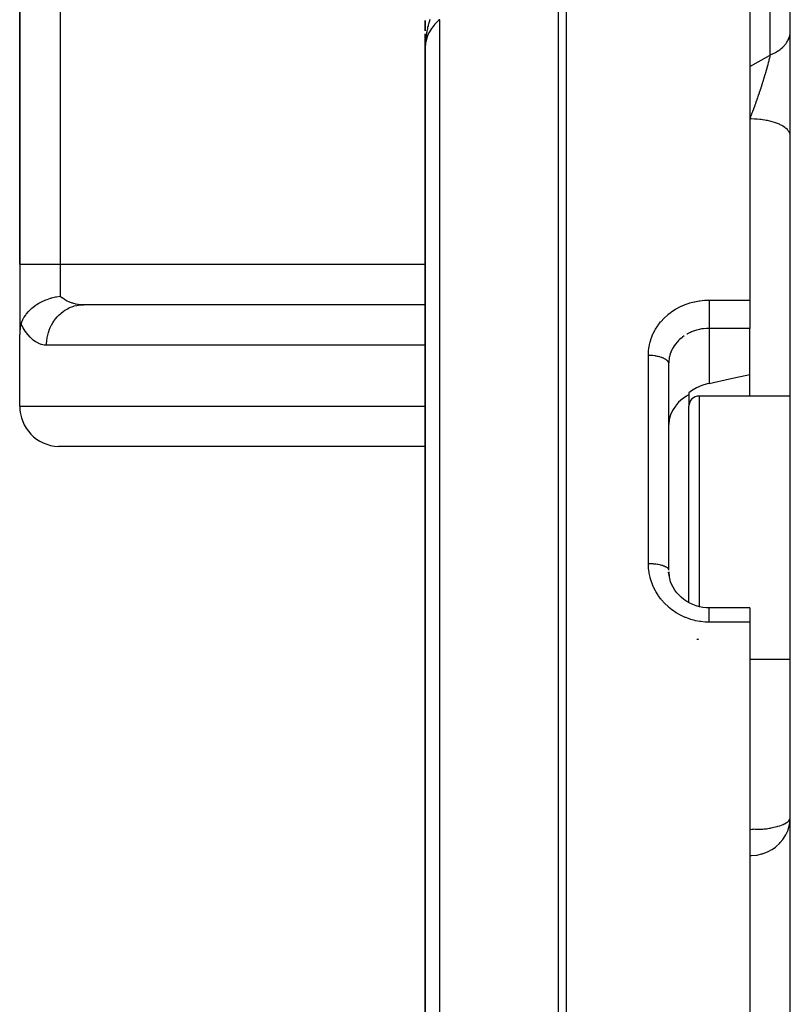
# Model space of a CAD drawing. Units: millimetres. Extents: x -345 to 575, y -401 to 401.
# Drawn here: x -90 to -52, y -299 to -250 of the extents above; entities that cross this region are included whole.
import ezdxf

# ---------------------------------------------------------------- set-up
doc = ezdxf.new("R2010")
doc.units = ezdxf.units.MM
doc.linetypes.add('DASHED', pattern=[9.652, 8.128, -1.524])
doc.layers.add('nevidi', color=4, linetype='DASHED')

msp = doc.modelspace()

# ---------------------------------------------------------------- linework, layer by layer
at = {"color": 2}
for p, q in [((-52, -393.824), (-52, -218.176)), ((-90, -222), (-90, -262)), ((-90, -262), (-90, -222)), ((-54, -226.52), (-54, -263.775)), ((-70, -249.992), (-70, -249.982)), ((-70, -250.485), (-70, -249.987)), ((-70, -249.987), (-70, -250.485)), ((-70, -250.476), (-70, -250.149)), ((-70, -250.811), (-70, -250.647)), ((-70, -251.318), (-70, -250.652)), ((-70, -250.652), (-70, -251)), ((-70, -251.149), (-70, -250.815)), ((-70, -251), (-69.988, -251)), ((-70, -251.289), (-70, -251)), ((-70, -251.15), (-70, -251.318)), ((-70, -251.15), (-70, -251.318)), ((-70, -251.15), (-70, -251.318)), ((-70, -251.151), (-70, -251.318)), ((-70, -251.151), (-70, -251.318)), ((-70, -251.152), (-70, -251.318)), ((-70, -251.152), (-70, -251.318)), ((-70, -251.152), (-70, -251.318)), ((-70, -251.153), (-70, -251.266)), ((-70, -251.153), (-70, -251.266)), ((-70, -251.154), (-70, -251.266)), ((-70, -251.154), (-70, -251.266)), ((-69.999, -251.154), (-70, -251.266)), ((-69.999, -251.155), (-70, -251.266)), ((-69.998, -251.158), (-70, -251.266)), ((-69.999, -251.187), (-70, -251.266)), ((-69.999, -251.19), (-70, -251.266)), ((-69.999, -251.193), (-70, -251.266)), ((-69.999, -251.202), (-70, -251.266)), ((-69.999, -251.213), (-70, -251.266)), ((-69.999, -251.221), (-70, -251.266)), ((-69.999, -251.222), (-70, -251.266)), ((-70, -251.223), (-70, -251.266)), ((-69.999, -251.266), (-70, -251.318)), ((-70, -251.318), (-70, -302.5)), ((-70, -302.5), (-70, -251.318)), ((-69.998, -251.186), (-69.999, -251.266)), ((-69.999, -251.189), (-69.999, -251.266)), ((-69.998, -251.213), (-69.999, -251.266)), ((-69.998, -251.213), (-69.999, -251.266)), ((-69.998, -251.213), (-69.999, -251.266)), ((-69.998, -251.213), (-69.999, -251.257)), ((-69.997, -251.161), (-69.998, -251.205)), ((-69.997, -251.161), (-69.998, -251.203)), ((-52, -255.68), (-52.002, -255.64)), ((-90, -262), (-90, -265.464)), ((-90, -262), (-90, -265.464)), ((-86.946, -264.002), (-86.861, -264)), ((-70, -264.002), (-86.946, -264.002)), ((-70, -264), (-86.861, -264)), ((-54, -263.775), (-54, -264.244)), ((-54, -264.244), (-54, -265.168)), ((-90, -269), (-90, -265.464)), ((-54, -267.438), (-54, -265.168)), ((-57.998, -266.842), (-58, -266.925)), ((-58, -266.925), (-58, -277.088)), ((-58, -266.925), (-58, -277.088)), ((-57, -268.342), (-57, -268.445)), ((-57, -268.445), (-57, -269.003)), ((-52, -268.503), (-56.5, -268.503)), ((-52, -268.503), (-56.5, -268.503)), ((-57, -278.697), (-57, -269.003)), ((-70, -270.998), (-88.094, -270.998)), ((-54, -278.95), (-56, -278.95)), ((-54, -278.95), (-54, -279.657)), ((-54, -279.657), (-54, -306)), ((-52, -281.503), (-54, -281.503)), ((-52, -281.503), (-54, -281.503)), ((-52.002, -289.322), (-52, -289.295))]:
    msp.add_line(p, q, dxfattribs=at)
for points in [[(-89.933, -264.95), (-89.928, -264.937), (-89.875, -264.801), (-89.867, -264.783), (-89.84, -264.727), (-89.788, -264.633), (-89.779, -264.617), (-89.719, -264.525), (-89.68, -264.472), (-89.667, -264.456), (-89.566, -264.335), (-89.552, -264.32), (-89.533, -264.3), (-89.404, -264.177), (-89.385, -264.161), (-89.375, -264.152), (-89.239, -264.046), (-89.193, -264.014), (-89.192, -264.013), (-89.18, -264.005), (-89.058, -263.928), (-88.983, -263.886), (-88.953, -263.87), (-88.862, -263.824), (-88.747, -263.773), (-88.709, -263.758), (-88.653, -263.736), (-88.484, -263.68), (-88.453, -263.671), (-88.433, -263.665), (-88.238, -263.62), (-88.204, -263.613), (-88.194, -263.611), (-88.188, -263.61), (-88, -263.583)], [(-89.933, -264.95), (-89.954, -265.026), (-89.971, -265.108), (-89.982, -265.176), (-89.984, -265.194), (-89.993, -265.282), (-89.998, -265.373), (-90, -265.464)], [(-56, -267.882), (-55, -267.66), (-54, -267.438)], [(-56, -267.882), (-56.094, -267.905), (-56.36, -267.991), (-56.621, -268.107), (-56.869, -268.252), (-57, -268.342)], [(-57, -268.445), (-57.103, -268.501), (-57.136, -268.522), (-57.146, -268.528), (-57.291, -268.627), (-57.316, -268.646), (-57.506, -268.815), (-57.668, -269.006), (-57.801, -269.214), (-57.901, -269.437), (-57.967, -269.669), (-57.998, -269.908)], [(-57.84, -277.815), (-57.901, -277.663), (-57.948, -277.507), (-57.981, -277.346), (-58.001, -277.184)], [(-57.998, -277.178), (-57.997, -277.195), (-57.995, -277.218), (-57.98, -277.357), (-57.977, -277.38)], [(-57.363, -278.448), (-57.484, -278.332), (-57.594, -278.207), (-57.694, -278.073), (-57.781, -277.931), (-57.856, -277.783)], [(-56, -278.95), (-56.137, -278.946), (-56.308, -278.928), (-56.476, -278.896), (-56.642, -278.85), (-56.804, -278.791), (-56.959, -278.72), (-57.108, -278.636), (-57.25, -278.54), (-57.383, -278.432)], [(-52.017, -289.536), (-52.003, -289.389), (-52.002, -289.383)]]:
    msp.add_lwpolyline(points, dxfattribs=at)
for centre, radius, start, end in [((-56.5, -269.003), 0.5, 90, 180), ((-88, -269), 2, 180, 267.3076), ((-56.5, -281.003), 0.5, 92.3859, 102.234)]:
    msp.add_arc(centre, radius, start, end, dxfattribs=at)
at = {"layer": 'nevidi', "color": 7, "linetype": 'Continuous'}
for p, q in [((-88, -222), (-88, -262)), ((-63.437, -302.512), (-63.437, -245.001)), ((-63.054, -244.879), (-63.054, -302.506)), ((-53, -251.684), (-53, -246.865)), ((-69.298, -249.943), (-69.298, -302.514)), ((-90, -262), (-88, -262)), ((-88, -262), (-70, -262)), ((-88, -262), (-88, -263.583)), ((-56, -263.775), (-54, -263.775)), ((-56, -265.168), (-56, -267.882)), ((-54, -265.168), (-56, -265.168)), ((-70, -266), (-88.673, -266)), ((-59, -276.763), (-59, -266.486)), ((-57.995, -266.805), (-57.998, -266.842)), ((-57.977, -266.657), (-57.994, -266.784)), ((-54, -268.503), (-54, -267.438)), ((-56.5, -268.503), (-56.5, -278.889)), ((-90, -269), (-70, -269)), ((-56.5, -278.922), (-56.5, -278.923)), ((-54, -279.657), (-56, -279.657))]:
    msp.add_line(p, q, dxfattribs=at)
for points in [[(-69.298, -249.943), (-69.312, -249.955), (-69.436, -250.069), (-69.499, -250.135), (-69.522, -250.16), (-69.635, -250.295), (-69.678, -250.353), (-69.697, -250.38), (-69.793, -250.536), (-69.819, -250.586), (-69.833, -250.615), (-69.907, -250.79), (-69.921, -250.83), (-69.93, -250.859), (-69.977, -251.052), (-69.981, -251.079), (-69.986, -251.109), (-70, -251.318)], [(-69.776, -249.938), (-69.788, -249.979), (-69.789, -249.982), (-69.797, -250.008), (-69.812, -250.059), (-69.816, -250.07), (-69.828, -250.114), (-69.829, -250.118), (-69.838, -250.15), (-69.854, -250.21), (-69.859, -250.231), (-69.865, -250.254), (-69.883, -250.328), (-69.887, -250.347), (-69.889, -250.353), (-69.895, -250.38), (-69.898, -250.398), (-69.913, -250.466), (-69.92, -250.5), (-69.923, -250.517), (-69.928, -250.546), (-69.936, -250.586), (-69.946, -250.649), (-69.954, -250.696), (-69.954, -250.7), (-69.955, -250.709), (-69.956, -250.714), (-69.968, -250.801), (-69.972, -250.833), (-69.974, -250.85), (-69.981, -250.919), (-69.984, -250.954), (-69.984, -250.958), (-69.988, -251.005), (-69.989, -251.017), (-69.994, -251.085), (-69.995, -251.109), (-69.996, -251.13), (-69.997, -251.161)], [(-69.298, -249.943), (-69.301, -249.91)], [(-53, -251.684), (-52.91, -251.647), (-52.869, -251.628), (-52.837, -251.613), (-52.765, -251.577), (-52.726, -251.556), (-52.63, -251.498), (-52.628, -251.497), (-52.594, -251.475), (-52.506, -251.412), (-52.473, -251.386), (-52.443, -251.362), (-52.393, -251.318), (-52.364, -251.291), (-52.293, -251.218), (-52.288, -251.212), (-52.268, -251.189), (-52.207, -251.112), (-52.186, -251.082), (-52.164, -251.048), (-52.136, -251.002), (-52.118, -250.97), (-52.078, -250.888), (-52.073, -250.875), (-52.065, -250.855), (-52.037, -250.771), (-52.028, -250.737), (-52.018, -250.696), (-52.011, -250.651), (-52.006, -250.618), (-52, -250.531)], [(-54, -252.255), (-53.03, -251.701), (-53, -251.684)], [(-53, -251.684), (-53.011, -251.739), (-53.014, -251.751), (-53.033, -251.835), (-53.036, -251.848), (-53.045, -251.89), (-53.055, -251.929), (-53.056, -251.937), (-53.06, -251.95), (-53.082, -252.042), (-53.086, -252.056), (-53.111, -252.152), (-53.111, -252.153), (-53.114, -252.167), (-53.129, -252.223), (-53.141, -252.267), (-53.145, -252.282), (-53.174, -252.385), (-53.178, -252.4), (-53.191, -252.445), (-53.208, -252.506), (-53.213, -252.522), (-53.223, -252.556), (-53.244, -252.63), (-53.249, -252.646), (-53.282, -252.756), (-53.283, -252.761), (-53.287, -252.772), (-53.321, -252.883), (-53.326, -252.9), (-53.333, -252.925), (-53.361, -253.013), (-53.366, -253.029), (-53.387, -253.097), (-53.402, -253.144), (-53.408, -253.161), (-53.445, -253.276), (-53.451, -253.293), (-53.46, -253.322), (-53.489, -253.409), (-53.494, -253.426), (-53.501, -253.446), (-53.533, -253.542), (-53.539, -253.559), (-53.578, -253.675), (-53.584, -253.692), (-53.6, -253.739), (-53.622, -253.804), (-53.624, -253.808), (-53.63, -253.825), (-53.67, -253.942), (-53.676, -253.959), (-53.717, -254.075), (-53.724, -254.092), (-53.75, -254.165), (-53.75, -254.165), (-53.75, -254.166), (-53.765, -254.207), (-53.771, -254.224), (-53.813, -254.339), (-53.819, -254.355), (-53.861, -254.469), (-53.867, -254.485), (-53.881, -254.523), (-53.906, -254.59), (-53.909, -254.597), (-53.915, -254.614), (-53.958, -254.725), (-53.964, -254.741), (-54, -254.835)], [(-52.002, -255.64), (-52.007, -255.61), (-52.014, -255.582), (-52.033, -255.528), (-52.047, -255.499), (-52.062, -255.471), (-52.099, -255.418), (-52.121, -255.39), (-52.146, -255.363), (-52.199, -255.313), (-52.23, -255.287), (-52.262, -255.262), (-52.332, -255.214), (-52.37, -255.191), (-52.41, -255.167), (-52.494, -255.124), (-52.538, -255.103), (-52.586, -255.082), (-52.684, -255.044), (-52.734, -255.026), (-52.787, -255.008), (-52.897, -254.975), (-52.951, -254.96), (-53.01, -254.946), (-53.131, -254.919), (-53.188, -254.908), (-53.251, -254.896), (-53.379, -254.877), (-53.439, -254.869), (-53.505, -254.861), (-53.64, -254.849), (-53.7, -254.844), (-53.768, -254.841), (-53.906, -254.836), (-53.966, -254.835), (-54, -254.835)], [(-88, -263.583), (-87.928, -263.64), (-87.913, -263.652), (-87.815, -263.718), (-87.809, -263.722), (-87.793, -263.732), (-87.684, -263.794), (-87.668, -263.803), (-87.592, -263.84), (-87.555, -263.856), (-87.538, -263.863), (-87.422, -263.907), (-87.404, -263.913), (-87.355, -263.928), (-87.286, -263.947), (-87.268, -263.952), (-87.147, -263.976), (-87.129, -263.979), (-87.11, -263.982), (-87.006, -263.994), (-86.988, -263.995), (-86.865, -264), (-86.861, -264)], [(-88.673, -266), (-88.671, -265.906), (-88.664, -265.794), (-88.661, -265.767), (-88.644, -265.639), (-88.623, -265.53), (-88.617, -265.505), (-88.584, -265.379), (-88.55, -265.275), (-88.541, -265.251), (-88.493, -265.131), (-88.447, -265.033), (-88.436, -265.01), (-88.373, -264.897), (-88.316, -264.808), (-88.302, -264.787), (-88.225, -264.684), (-88.159, -264.605), (-88.142, -264.586), (-88.053, -264.494), (-87.979, -264.426), (-87.96, -264.41), (-87.86, -264.331), (-87.779, -264.275), (-87.758, -264.262), (-87.649, -264.199), (-87.562, -264.156), (-87.54, -264.146), (-87.423, -264.099), (-87.333, -264.069), (-87.31, -264.062), (-87.187, -264.033), (-87.095, -264.017), (-87.071, -264.014), (-86.946, -264.002)], [(-59, -266.486), (-58.995, -266.334), (-58.993, -266.302), (-58.971, -266.105), (-58.966, -266.074), (-58.925, -265.88), (-58.917, -265.849), (-58.858, -265.659), (-58.847, -265.628), (-58.771, -265.443), (-58.757, -265.413), (-58.665, -265.235), (-58.648, -265.207), (-58.54, -265.038), (-58.521, -265.011), (-58.396, -264.85), (-58.375, -264.824), (-58.234, -264.673), (-58.211, -264.649), (-58.058, -264.509), (-58.032, -264.488), (-57.868, -264.361), (-57.84, -264.341), (-57.663, -264.227), (-57.633, -264.209), (-57.446, -264.108), (-57.414, -264.093), (-57.218, -264.007), (-57.186, -263.994), (-56.983, -263.924), (-56.95, -263.913), (-56.741, -263.858), (-56.707, -263.851), (-56.492, -263.811), (-56.457, -263.806), (-56.239, -263.783), (-56.203, -263.781), (-56, -263.775)], [(-56, -263.775), (-56, -263.782), (-56, -263.815), (-56, -263.877), (-56, -263.902), (-56, -263.938), (-56, -264.002), (-56, -264.028), (-56, -264.067), (-56, -264.131), (-56, -264.157), (-56, -264.199), (-56, -264.244)], [(-56, -264.244), (-56, -264.261), (-56, -264.288), (-56, -264.292), (-56, -264.392), (-56, -264.418), (-56, -264.426), (-56, -264.52), (-56, -264.545), (-56, -264.557), (-56, -264.643), (-56, -264.667), (-56, -264.682), (-56, -264.759), (-56, -264.782), (-56, -264.799), (-56, -264.867), (-56, -264.888), (-56, -264.906), (-56, -264.964), (-56, -264.982), (-56, -265.001), (-56, -265.048), (-56, -265.064), (-56, -265.083), (-56, -265.119), (-56, -265.132), (-56, -265.148), (-56, -265.168)], [(-88.673, -266), (-88.782, -265.993), (-88.801, -265.991), (-88.923, -265.964), (-88.941, -265.959), (-89.063, -265.912), (-89.08, -265.904), (-89.2, -265.837), (-89.217, -265.826), (-89.334, -265.741), (-89.351, -265.727), (-89.464, -265.623), (-89.48, -265.606), (-89.59, -265.484), (-89.605, -265.465), (-89.71, -265.325), (-89.725, -265.303), (-89.825, -265.147), (-89.839, -265.123), (-89.932, -264.951), (-89.933, -264.95)], [(-57.227, -265.534), (-57.316, -265.598), (-57.338, -265.615), (-57.355, -265.629), (-57.458, -265.718), (-57.474, -265.733), (-57.506, -265.764), (-57.568, -265.83), (-57.583, -265.846), (-57.668, -265.95), (-57.669, -265.951), (-57.68, -265.967), (-57.754, -266.076), (-57.766, -266.095), (-57.801, -266.156), (-57.829, -266.209), (-57.838, -266.228), (-57.891, -266.348), (-57.898, -266.368), (-57.901, -266.376), (-57.939, -266.491)], [(-56, -265.168), (-56.094, -265.17), (-56.112, -265.17), (-56.136, -265.172), (-56.281, -265.185), (-56.305, -265.188), (-56.361, -265.196), (-56.448, -265.212), (-56.471, -265.217), (-56.611, -265.251), (-56.621, -265.254), (-56.633, -265.257), (-56.769, -265.302), (-56.791, -265.31), (-56.869, -265.341), (-56.922, -265.364), (-56.943, -265.373), (-57.069, -265.437), (-57.089, -265.448), (-57.103, -265.456)], [(-59, -266.486), (-58.919, -266.487), (-58.906, -266.488), (-58.894, -266.488), (-58.797, -266.495), (-58.774, -266.497), (-58.772, -266.497), (-58.678, -266.509), (-58.654, -266.513), (-58.645, -266.514), (-58.564, -266.53), (-58.541, -266.535), (-58.523, -266.539), (-58.456, -266.556), (-58.435, -266.563), (-58.41, -266.57), (-58.357, -266.589), (-58.338, -266.596), (-58.307, -266.608), (-58.268, -266.626), (-58.251, -266.634), (-58.217, -266.652), (-58.189, -266.668), (-58.175, -266.677), (-58.141, -266.7), (-58.123, -266.714), (-58.111, -266.724), (-58.08, -266.753), (-58.071, -266.763), (-58.062, -266.773), (-58.036, -266.808), (-58.032, -266.814), (-58.026, -266.825), (-58.009, -266.866), (-58.009, -266.867), (-58.006, -266.878), (-58, -266.921), (-58, -266.925)], [(-57.945, -266.511), (-57.967, -266.605), (-57.973, -266.637)], [(-56, -279.657), (-56.167, -279.653), (-56.203, -279.651), (-56.419, -279.629), (-56.454, -279.624), (-56.667, -279.584), (-56.702, -279.576), (-56.912, -279.519), (-56.946, -279.508), (-57.151, -279.434), (-57.184, -279.421), (-57.38, -279.331), (-57.412, -279.315), (-57.599, -279.209), (-57.629, -279.19), (-57.808, -279.069), (-57.836, -279.048), (-58.004, -278.913), (-58.03, -278.89), (-58.185, -278.742), (-58.209, -278.717), (-58.35, -278.558), (-58.372, -278.531), (-58.38, -278.521), (-58.499, -278.36), (-58.518, -278.331), (-58.63, -278.15), (-58.647, -278.12), (-58.742, -277.931), (-58.756, -277.9), (-58.835, -277.706), (-58.846, -277.673), (-58.908, -277.472), (-58.916, -277.439), (-58.96, -277.233), (-58.965, -277.2), (-58.991, -276.991), (-58.993, -276.957), (-59, -276.763)], [(-59, -276.763), (-58.992, -276.763), (-58.906, -276.764), (-58.894, -276.765), (-58.869, -276.766), (-58.774, -276.771), (-58.772, -276.771), (-58.748, -276.773), (-58.654, -276.783), (-58.645, -276.784), (-58.631, -276.786), (-58.541, -276.799), (-58.523, -276.802), (-58.519, -276.803), (-58.435, -276.82), (-58.415, -276.824), (-58.41, -276.825), (-58.338, -276.844), (-58.319, -276.85), (-58.307, -276.853), (-58.251, -276.872), (-58.234, -276.879), (-58.217, -276.886), (-58.175, -276.904), (-58.161, -276.911), (-58.141, -276.921), (-58.111, -276.939), (-58.1, -276.946), (-58.08, -276.96), (-58.062, -276.975), (-58.053, -276.983), (-58.036, -277.001), (-58.026, -277.014), (-58.021, -277.022), (-58.009, -277.044), (-58.006, -277.053), (-58.003, -277.061), (-58, -277.088)], [(-56, -279.657), (-56, -279.576), (-56, -279.572), (-56, -279.552), (-56, -279.458), (-56, -279.454), (-56, -279.435), (-56, -279.349), (-56, -279.344), (-56, -279.327), (-56, -279.249), (-56, -279.245), (-56, -279.231), (-56, -279.162), (-56, -279.158), (-56, -279.146), (-56, -279.088), (-56, -279.085), (-56, -279.075), (-56, -279.029), (-56, -279.027), (-56, -279.019), (-56, -278.986), (-56, -278.984), (-56, -278.979), (-56, -278.96), (-56, -278.958), (-56, -278.956), (-56, -278.95)], [(-54, -289.891), (-53.972, -289.883), (-53.895, -289.866), (-53.816, -289.859), (-53.785, -289.858), (-53.728, -289.859), (-53.627, -289.863), (-53.625, -289.863), (-53.541, -289.865), (-53.501, -289.866), (-53.351, -289.862), (-53.293, -289.858), (-53.272, -289.856), (-53.168, -289.845), (-53.049, -289.825), (-52.979, -289.812), (-52.944, -289.804), (-52.82, -289.776), (-52.732, -289.754), (-52.655, -289.734), (-52.614, -289.722), (-52.523, -289.695), (-52.434, -289.665), (-52.348, -289.631), (-52.295, -289.607), (-52.282, -289.601), (-52.208, -289.56), (-52.16, -289.529), (-52.102, -289.483), (-52.072, -289.453), (-52.034, -289.403), (-52.024, -289.388), (-52.018, -289.375), (-52.002, -289.322)], [(-54, -291.174), (-53.912, -291.172), (-53.906, -291.172), (-53.661, -291.147), (-53.64, -291.143), (-53.413, -291.091), (-53.379, -291.081), (-53.174, -291.006), (-53.131, -290.987), (-53.055, -290.951), (-52.945, -290.891), (-52.897, -290.863), (-52.731, -290.747), (-52.684, -290.71), (-52.536, -290.575), (-52.494, -290.532), (-52.364, -290.376), (-52.331, -290.331), (-52.279, -290.252), (-52.221, -290.154), (-52.199, -290.112), (-52.111, -289.911), (-52.099, -289.878), (-52.037, -289.655), (-52.033, -289.634), (-52.017, -289.536)]]:
    msp.add_lwpolyline(points, dxfattribs=at)

doc.saveas('drawing.dxf')
